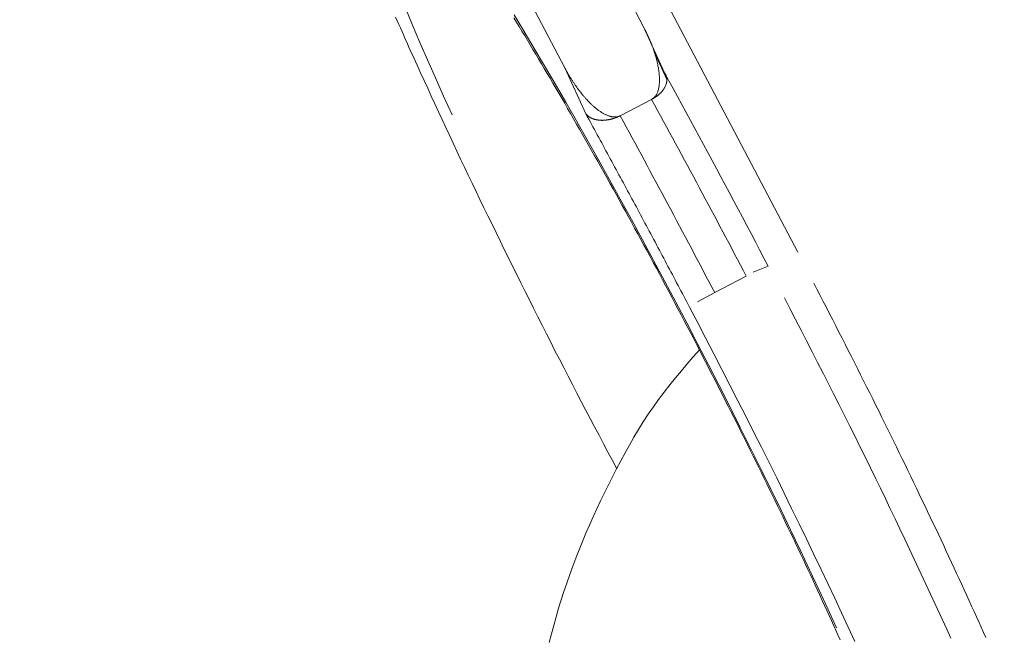
# Model space of a CAD drawing. Units: millimetres. Extents: x 280.5 to 339.9, y 161.4 to 223.7.
# Drawn here: x 317.3 to 317.4, y 180.4 to 180.4 of the extents above; entities that cross this region are included whole.
import ezdxf

# ---------------------------------------------------------------- set-up
doc = ezdxf.new("R2010")
doc.units = ezdxf.units.MM
doc.header["$MEASUREMENT"] = 0
doc.linetypes.add('AI-Linetype-0', pattern=[2.116667, 1.058333, -1.058333])
doc.layers.add('Ebene 1', color=7, linetype='Continuous', lineweight=0)

# ---------------------------------------------------------------- blocks, each defined once
blk = doc.blocks.new('Block_0')
at = {"layer": 'Ebene 1', "color": 250, "lineweight": 9}
for p, q in [((317.35832, 180.49023), (317.39473, 180.42092)), ((317.38655, 180.46554), (317.42086, 180.40022)), ((317.40356, 180.42551), (317.39227, 180.44701)), ((317.40591, 180.42036), (317.40356, 180.42551)), ((317.40617, 180.4196), (317.40475, 180.42271)), ((317.39473, 180.42092), (317.39707, 180.41576)), ((317.40446, 180.41737), (317.40093, 180.41554)), ((317.40446, 180.41737), (317.40449, 180.41739)), ((317.41756, 180.39865), (317.41586, 180.398)), ((317.41155, 180.39569), (317.41509, 180.39753)), ((317.41155, 180.39569), (317.40962, 180.39467))]:
    blk.add_line(p, q, dxfattribs=at)
for points in [[(317.37853, 180.42036), (317.37833, 180.42079), (317.37814, 180.42121), (317.37795, 180.42163), (317.37776, 180.42206), (317.37757, 180.42248), (317.37738, 180.4229), (317.37719, 180.42331), (317.37701, 180.42373), (317.37682, 180.42414), (317.37664, 180.42455), (317.37645, 180.42497), (317.37627, 180.42538), (317.37609, 180.42578), (317.37591, 180.42619), (317.37573, 180.4266)], [(317.38207, 180.41564), (317.38111, 180.41775), (317.38019, 180.4198), (317.37931, 180.42181), (317.37845, 180.42377), (317.37764, 180.42568), (317.37686, 180.42752)], [(317.38903, 180.42685), (317.39016, 180.42499), (317.3913, 180.42308), (317.39246, 180.42112), (317.39363, 180.41911), (317.39482, 180.41705), (317.39602, 180.41496), (317.39723, 180.41282), (317.39846, 180.41065), (317.39969, 180.40844), (317.40094, 180.40619), (317.40219, 180.40391), (317.40344, 180.40161), (317.40469, 180.39929), (317.40593, 180.39696), (317.40717, 180.39463), (317.4084, 180.39229), (317.40962, 180.38995), (317.41084, 180.3876), (317.41204, 180.38526), (317.41323, 180.38292), (317.41441, 180.38058), (317.41557, 180.37826), (317.41672, 180.37594), (317.41785, 180.37364), (317.41896, 180.37135), (317.42006, 180.36908), (317.42113, 180.36683), (317.42219, 180.36461), (317.42322, 180.3624), (317.42423, 180.36023), (317.42521, 180.35808)], [(317.389, 180.42653), (317.3893, 180.42604), (317.3896, 180.42554), (317.38991, 180.42504), (317.39022, 180.42453), (317.39053, 180.42401), (317.39084, 180.4235), (317.39115, 180.42297), (317.39147, 180.42244), (317.39178, 180.42191), (317.3921, 180.42137), (317.39242, 180.42083), (317.39275, 180.42029), (317.39307, 180.41974), (317.39339, 180.41918), (317.39372, 180.41863), (317.39405, 180.41806), (317.39438, 180.4175), (317.39471, 180.41693), (317.39504, 180.41635), (317.39537, 180.41578), (317.39571, 180.4152), (317.39604, 180.41461), (317.39638, 180.41402), (317.39672, 180.41343), (317.39705, 180.41284), (317.39739, 180.41224), (317.39773, 180.41164), (317.39807, 180.41104), (317.39842, 180.41043), (317.39876, 180.40982), (317.3991, 180.40921), (317.39944, 180.40859), (317.39979, 180.40797), (317.40013, 180.40735), (317.40048, 180.40673), (317.40083, 180.4061), (317.40117, 180.40548), (317.40152, 180.40484), (317.40187, 180.40421), (317.40221, 180.40358), (317.40256, 180.40294), (317.40291, 180.4023), (317.40326, 180.40166), (317.4036, 180.40102), (317.40395, 180.40038), (317.4043, 180.39973), (317.40465, 180.39909), (317.405, 180.39844), (317.40534, 180.39779), (317.40569, 180.39714), (317.40604, 180.39648), (317.40638, 180.39583), (317.40673, 180.39517), (317.40708, 180.39452), (317.40742, 180.39386), (317.40777, 180.3932), (317.40812, 180.39254), (317.40846, 180.39188), (317.40881, 180.39123), (317.40915, 180.39057), (317.4095, 180.38991)], [(317.40449, 180.41739), (317.40457, 180.41744), (317.40464, 180.41749), (317.40471, 180.41755), (317.40478, 180.41761), (317.40484, 180.41768), (317.4049, 180.41775), (317.40495, 180.41782), (317.405, 180.4179), (317.40504, 180.41798), (317.40508, 180.41806), (317.40512, 180.41814), (317.40515, 180.41823), (317.40518, 180.41831), (317.40521, 180.4184), (317.40523, 180.41849), (317.40525, 180.41857), (317.40527, 180.41866), (317.40529, 180.41875), (317.4053, 180.41884), (317.40531, 180.41893), (317.40532, 180.41902), (317.40533, 180.41911), (317.40534, 180.4192), (317.40534, 180.41929), (317.40535, 180.41938), (317.40535, 180.41947), (317.40535, 180.41956), (317.40535, 180.41965), (317.40535, 180.41974), (317.40534, 180.41984), (317.40534, 180.41993), (317.40533, 180.42002), (317.40532, 180.42011), (317.40532, 180.4202), (317.40531, 180.42029), (317.4053, 180.42038), (317.40529, 180.42047), (317.40527, 180.42056), (317.40526, 180.42065), (317.40525, 180.42074), (317.40523, 180.42083), (317.40522, 180.42092), (317.4052, 180.42101), (317.40518, 180.42109), (317.40517, 180.42118), (317.40515, 180.42127), (317.40513, 180.42136), (317.40511, 180.42145), (317.40509, 180.42154), (317.40507, 180.42163), (317.40505, 180.42172), (317.40503, 180.4218), (317.405, 180.42189), (317.40498, 180.42198), (317.40496, 180.42207), (317.40493, 180.42215), (317.40491, 180.42224), (317.40488, 180.42233), (317.40486, 180.42242), (317.40483, 180.4225), (317.4048, 180.42259), (317.40477, 180.42268), (317.40475, 180.42276), (317.40472, 180.42285), (317.40469, 180.42294), (317.40466, 180.42302), (317.40463, 180.42311), (317.4046, 180.42319), (317.40457, 180.42328), (317.40453, 180.42336), (317.4045, 180.42345), (317.40447, 180.42353), (317.40443, 180.42362), (317.4044, 180.4237), (317.40436, 180.42378), (317.40433, 180.42387), (317.40429, 180.42395), (317.40426, 180.42403), (317.40422, 180.42412), (317.40418, 180.4242), (317.40415, 180.42428), (317.40411, 180.42437), (317.40407, 180.42445), (317.40403, 180.42453), (317.404, 180.42461), (317.40396, 180.42469), (317.40392, 180.42478), (317.40388, 180.42486), (317.40384, 180.42494), (317.4038, 180.42502), (317.40376, 180.4251), (317.40372, 180.42519), (317.40368, 180.42527), (317.40364, 180.42535), (317.4036, 180.42543), (317.40356, 180.42551)], [(317.39473, 180.42092), (317.39477, 180.42085), (317.3948, 180.42078), (317.39484, 180.42071), (317.39488, 180.42065), (317.39491, 180.42058), (317.39495, 180.42051), (317.39499, 180.42044), (317.39503, 180.42037), (317.39506, 180.4203), (317.3951, 180.42024), (317.39514, 180.42017), (317.39518, 180.4201), (317.39522, 180.42003), (317.39526, 180.41997), (317.3953, 180.4199), (317.39534, 180.41983), (317.39538, 180.41977), (317.39542, 180.4197), (317.39546, 180.41964), (317.3955, 180.41957), (317.39555, 180.4195), (317.39559, 180.41944), (317.39563, 180.41937), (317.39567, 180.41931), (317.39571, 180.41924), (317.39576, 180.41918), (317.3958, 180.41911), (317.39584, 180.41905), (317.39589, 180.41898), (317.39593, 180.41892), (317.39598, 180.41886), (317.39602, 180.41879), (317.39607, 180.41873), (317.39611, 180.41867), (317.39616, 180.4186), (317.3962, 180.41854), (317.39625, 180.41848), (317.3963, 180.41841), (317.39634, 180.41835), (317.39639, 180.41829), (317.39644, 180.41823), (317.39649, 180.41817), (317.39654, 180.41811), (317.39658, 180.41805), (317.39663, 180.41799), (317.39668, 180.41792), (317.39673, 180.41786), (317.39678, 180.41781), (317.39683, 180.41775), (317.39688, 180.41769), (317.39693, 180.41763), (317.39699, 180.41757), (317.39704, 180.41751), (317.39709, 180.41745), (317.39714, 180.41739), (317.39719, 180.41734), (317.39725, 180.41728), (317.3973, 180.41722), (317.39735, 180.41717), (317.39741, 180.41711), (317.39746, 180.41705), (317.39752, 180.417), (317.39757, 180.41694), (317.39763, 180.41689), (317.39768, 180.41684), (317.39774, 180.41678), (317.3978, 180.41673), (317.39786, 180.41668), (317.39791, 180.41662), (317.39797, 180.41657), (317.39803, 180.41652), (317.39809, 180.41647), (317.39815, 180.41642), (317.39821, 180.41637), (317.39827, 180.41632), (317.39833, 180.41627), (317.39839, 180.41623), (317.39846, 180.41618), (317.39852, 180.41613), (317.39858, 180.41609), (317.39865, 180.41604), (317.39871, 180.416), (317.39878, 180.41596), (317.39884, 180.41591), (317.39891, 180.41587), (317.39898, 180.41583), (317.39904, 180.41579), (317.39911, 180.41576), (317.39918, 180.41572), (317.39925, 180.41569), (317.39932, 180.41565), (317.39939, 180.41562), (317.39946, 180.41559), (317.39954, 180.41556), (317.39961, 180.41553), (317.39968, 180.41551), (317.39976, 180.41549), (317.39983, 180.41546), (317.39991, 180.41545), (317.39998, 180.41543), (317.40006, 180.41542), (317.40014, 180.41541), (317.40022, 180.4154), (317.40029, 180.4154), (317.40037, 180.4154), (317.40045, 180.4154), (317.40053, 180.41541), (317.4006, 180.41542), (317.40068, 180.41544), (317.40075, 180.41547), (317.40083, 180.41549), (317.4009, 180.41552)], [(317.40056, 180.37591), (317.40006, 180.37685), (317.39956, 180.3778), (317.39906, 180.37874), (317.39856, 180.37969), (317.39806, 180.38064), (317.39756, 180.38158), (317.39706, 180.38253), (317.39657, 180.38348), (317.39607, 180.38443), (317.39558, 180.38538), (317.39509, 180.38633), (317.3946, 180.38728), (317.39411, 180.38823), (317.39362, 180.38918), (317.39314, 180.39013), (317.39265, 180.39108), (317.39217, 180.39204), (317.39169, 180.39299), (317.39122, 180.39394), (317.39074, 180.39489), (317.39027, 180.39583), (317.38979, 180.39678), (317.38932, 180.39773), (317.38885, 180.39867), (317.38839, 180.39961), (317.38792, 180.40055), (317.38746, 180.40149), (317.38701, 180.40243), (317.38655, 180.40336), (317.3861, 180.40429), (317.38565, 180.40521), (317.3852, 180.40613), (317.38476, 180.40705), (317.38432, 180.40796), (317.38389, 180.40887), (317.38346, 180.40978), (317.38303, 180.41067), (317.38261, 180.41157), (317.38219, 180.41246), (317.38178, 180.41335), (317.38137, 180.41423), (317.38096, 180.41511), (317.38055, 180.41599), (317.38014, 180.41687), (317.37974, 180.41774), (317.37933, 180.41862), (317.37893, 180.41949), (317.37853, 180.42036)], [(317.40591, 180.42036), (317.40593, 180.42033), (317.40594, 180.4203), (317.40596, 180.42028), (317.40598, 180.42025), (317.40599, 180.42023), (317.40601, 180.4202), (317.40602, 180.42017), (317.40604, 180.42015), (317.40605, 180.42012), (317.40606, 180.42009), (317.40608, 180.42006), (317.40609, 180.42003), (317.4061, 180.42001), (317.40611, 180.41998), (317.40612, 180.41995), (317.40613, 180.41992), (317.40613, 180.41989), (317.40614, 180.41986), (317.40615, 180.41983), (317.40615, 180.4198), (317.40616, 180.41976), (317.40616, 180.41973), (317.40617, 180.4197), (317.40617, 180.41967), (317.40617, 180.41964), (317.40617, 180.41961), (317.40617, 180.41957), (317.40617, 180.41954), (317.40617, 180.41951), (317.40617, 180.41947), (317.40617, 180.41944), (317.40616, 180.41941), (317.40616, 180.41937), (317.40616, 180.41934), (317.40615, 180.4193), (317.40614, 180.41927), (317.40614, 180.41923), (317.40613, 180.4192), (317.40612, 180.41916), (317.40611, 180.41913), (317.4061, 180.41909), (317.40609, 180.41906), (317.40607, 180.41902), (317.40606, 180.41898), (317.40605, 180.41895), (317.40603, 180.41891), (317.40601, 180.41887), (317.406, 180.41884), (317.40598, 180.4188), (317.40596, 180.41876), (317.40594, 180.41872), (317.40592, 180.41869), (317.4059, 180.41865), (317.40587, 180.41861), (317.40585, 180.41857), (317.40582, 180.41853), (317.4058, 180.4185), (317.40577, 180.41846), (317.40574, 180.41842), (317.40571, 180.41838), (317.40568, 180.41834), (317.40565, 180.41831), (317.40562, 180.41827), (317.40559, 180.41823), (317.40555, 180.41819), (317.40552, 180.41815), (317.40548, 180.41812), (317.40544, 180.41808), (317.4054, 180.41804), (317.40536, 180.418), (317.40532, 180.41797), (317.40528, 180.41793), (317.40524, 180.41789), (317.4052, 180.41785), (317.40515, 180.41782), (317.40511, 180.41778), (317.40506, 180.41775), (317.40501, 180.41771), (317.40496, 180.41768), (317.40491, 180.41764), (317.40486, 180.41761), (317.40481, 180.41758), (317.40476, 180.41755), (317.40471, 180.41751), (317.40465, 180.41748), (317.4046, 180.41745), (317.40455, 180.41742), (317.40449, 180.41739)], [(317.40591, 180.42036), (317.4064, 180.41947), (317.40688, 180.41858), (317.40737, 180.41769), (317.40785, 180.4168), (317.40834, 180.4159), (317.40883, 180.41501), (317.40931, 180.41411), (317.4098, 180.41321), (317.41028, 180.41231), (317.41077, 180.41141), (317.41126, 180.41051), (317.41174, 180.4096), (317.41223, 180.4087), (317.41271, 180.40779), (317.4132, 180.40688), (317.41368, 180.40597), (317.41417, 180.40506), (317.41465, 180.40415), (317.41514, 180.40323), (317.41562, 180.40232), (317.41611, 180.4014), (317.41659, 180.40049), (317.41707, 180.39957), (317.41756, 180.39865)], [(317.39707, 180.41576), (317.39724, 180.41547), (317.3974, 180.41517), (317.39756, 180.41488), (317.39772, 180.41458), (317.39788, 180.41428), (317.39805, 180.41399), (317.39821, 180.41369), (317.39837, 180.4134), (317.39853, 180.4131), (317.39869, 180.4128), (317.39886, 180.41251), (317.39902, 180.41221), (317.39918, 180.41191), (317.39934, 180.41161), (317.3995, 180.41131), (317.39967, 180.41102), (317.39983, 180.41072), (317.39999, 180.41042), (317.40015, 180.41012), (317.40031, 180.40982), (317.40048, 180.40952), (317.40064, 180.40922), (317.4008, 180.40892), (317.40096, 180.40862), (317.40112, 180.40832), (317.40129, 180.40802), (317.40145, 180.40772), (317.40161, 180.40742), (317.40177, 180.40712), (317.40194, 180.40682), (317.4021, 180.40652), (317.40226, 180.40622), (317.40242, 180.40592), (317.40258, 180.40561), (317.40275, 180.40531), (317.40291, 180.40501), (317.40307, 180.40471), (317.40323, 180.40441), (317.40339, 180.4041), (317.40356, 180.4038), (317.40372, 180.4035), (317.40388, 180.4032), (317.40404, 180.40289), (317.4042, 180.40259), (317.40436, 180.40229), (317.40453, 180.40198), (317.40469, 180.40168), (317.40485, 180.40138), (317.40501, 180.40107), (317.40517, 180.40077), (317.40534, 180.40047), (317.4055, 180.40016), (317.40566, 180.39986), (317.40582, 180.39955), (317.40598, 180.39925), (317.40614, 180.39894), (317.4063, 180.39864), (317.40647, 180.39834), (317.40663, 180.39803), (317.40679, 180.39773), (317.40695, 180.39742), (317.40711, 180.39712), (317.40727, 180.39681), (317.40743, 180.3965), (317.40759, 180.3962), (317.40776, 180.39589), (317.40792, 180.39559), (317.40808, 180.39528), (317.40824, 180.39498), (317.4084, 180.39467), (317.40856, 180.39436), (317.40872, 180.39406)], [(317.4009, 180.41552), (317.40085, 180.4155), (317.40081, 180.41548), (317.40077, 180.41546), (317.40072, 180.41543), (317.40068, 180.41541), (317.40063, 180.41539), (317.40059, 180.41538), (317.40054, 180.41536), (317.40049, 180.41534), (317.40045, 180.41532), (317.4004, 180.4153), (317.40036, 180.41529), (317.40031, 180.41527), (317.40026, 180.41526), (317.40022, 180.41524), (317.40017, 180.41523), (317.40012, 180.41521), (317.40008, 180.4152), (317.40003, 180.41519), (317.39999, 180.41517), (317.39994, 180.41516), (317.3999, 180.41515), (317.39985, 180.41514), (317.3998, 180.41513), (317.39976, 180.41512), (317.39971, 180.41511), (317.39967, 180.4151), (317.39963, 180.41509), (317.39958, 180.41508), (317.39954, 180.41508), (317.39949, 180.41507), (317.39945, 180.41506), (317.39941, 180.41506), (317.39936, 180.41505), (317.39932, 180.41505), (317.39928, 180.41504), (317.39923, 180.41504), (317.39919, 180.41504), (317.39915, 180.41503), (317.39911, 180.41503), (317.39907, 180.41503), (317.39903, 180.41503), (317.39899, 180.41503), (317.39895, 180.41502), (317.39891, 180.41502), (317.39887, 180.41502), (317.39883, 180.41503), (317.39879, 180.41503), (317.39875, 180.41503), (317.39871, 180.41503), (317.39868, 180.41503), (317.39864, 180.41503), (317.3986, 180.41504), (317.39856, 180.41504), (317.39853, 180.41504), (317.39849, 180.41505), (317.39846, 180.41505), (317.39842, 180.41506), (317.39839, 180.41506), (317.39835, 180.41507), (317.39832, 180.41507), (317.39828, 180.41508), (317.39825, 180.41509), (317.39822, 180.4151), (317.39819, 180.4151), (317.39815, 180.41511), (317.39812, 180.41512), (317.39809, 180.41513), (317.39806, 180.41514), (317.39803, 180.41514), (317.398, 180.41515), (317.39797, 180.41516), (317.39794, 180.41517), (317.39791, 180.41518), (317.39788, 180.41519), (317.39785, 180.41521), (317.39782, 180.41522), (317.3978, 180.41523), (317.39777, 180.41524), (317.39774, 180.41525), (317.39771, 180.41526), (317.39769, 180.41528), (317.39766, 180.41529), (317.39764, 180.4153), (317.39761, 180.41531), (317.39759, 180.41533), (317.39756, 180.41534), (317.39754, 180.41536), (317.39751, 180.41537), (317.39749, 180.41539), (317.39747, 180.4154), (317.39744, 180.41542), (317.39742, 180.41543), (317.3974, 180.41545), (317.39738, 180.41546), (317.39736, 180.41548), (317.39734, 180.41549), (317.39732, 180.41551), (317.3973, 180.41553), (317.39728, 180.41555), (317.39726, 180.41556), (317.39724, 180.41558), (317.39723, 180.4156), (317.39721, 180.41562), (317.39719, 180.41563), (317.39717, 180.41565), (317.39716, 180.41567), (317.39714, 180.41569), (317.39712, 180.41571), (317.39711, 180.41573), (317.39709, 180.41575), (317.39707, 180.41576)], [(317.40093, 180.41554), (317.40093, 180.41553), (317.40093, 180.41553), (317.40093, 180.41553), (317.40092, 180.41553), (317.40092, 180.41553), (317.40092, 180.41553), (317.40092, 180.41553), (317.40092, 180.41553), (317.40092, 180.41553), (317.40092, 180.41553), (317.40092, 180.41553), (317.40091, 180.41553), (317.40091, 180.41553), (317.40091, 180.41553), (317.40091, 180.41553), (317.40091, 180.41552), (317.40091, 180.41552), (317.40091, 180.41552), (317.40091, 180.41552), (317.4009, 180.41552), (317.4009, 180.41552), (317.4009, 180.41552), (317.4009, 180.41552), (317.4009, 180.41552)], [(317.42267, 180.39675), (317.42302, 180.39607), (317.42338, 180.39538), (317.42373, 180.39469), (317.42408, 180.39401), (317.42443, 180.39332), (317.42479, 180.39264), (317.42514, 180.39195), (317.42549, 180.39127), (317.42584, 180.39059), (317.42619, 180.3899), (317.42653, 180.38922), (317.42688, 180.38854), (317.42723, 180.38786), (317.42757, 180.38717), (317.42792, 180.38649), (317.42826, 180.38581), (317.4286, 180.38513), (317.42894, 180.38445), (317.42928, 180.38378), (317.42961, 180.3831), (317.42995, 180.38242), (317.43028, 180.38175), (317.43062, 180.38108), (317.43095, 180.3804), (317.43128, 180.37973), (317.43161, 180.37906), (317.43193, 180.37839), (317.43226, 180.37773), (317.43258, 180.37706), (317.43291, 180.3764), (317.43323, 180.37573), (317.43355, 180.37507), (317.43387, 180.37442), (317.43418, 180.37376), (317.4345, 180.3731), (317.43481, 180.37245), (317.43512, 180.3718), (317.43543, 180.37115), (317.43574, 180.37051), (317.43604, 180.36986), (317.43635, 180.36922), (317.43665, 180.36858), (317.43695, 180.36795), (317.43725, 180.36731), (317.43754, 180.36668), (317.43783, 180.36605), (317.43813, 180.36543), (317.43841, 180.3648), (317.4387, 180.36418), (317.43899, 180.36357), (317.43927, 180.36295), (317.43955, 180.36234), (317.43983, 180.36173), (317.4401, 180.36113), (317.44038, 180.36053), (317.44065, 180.35993), (317.44092, 180.35934), (317.44118, 180.35875), (317.44145, 180.35816), (317.44171, 180.35758), (317.44197, 180.357)], [(317.43758, 180.35795), (317.43707, 180.35907), (317.43655, 180.36019), (317.43603, 180.3613), (317.43551, 180.36242), (317.43498, 180.36354), (317.43446, 180.36467), (317.43393, 180.36579), (317.4334, 180.36692), (317.43287, 180.36804), (317.43233, 180.36918), (317.43179, 180.37031), (317.43125, 180.37145), (317.4307, 180.37259), (317.43015, 180.37374), (317.42959, 180.37489), (317.42903, 180.37605), (317.42846, 180.37721), (317.42788, 180.37837), (317.4273, 180.37955), (317.42671, 180.38072), (317.42612, 180.38191), (317.42552, 180.38309), (317.42492, 180.38428), (317.42431, 180.38548), (317.4237, 180.38667), (317.42308, 180.38787), (317.42247, 180.38907), (317.42185, 180.39028), (317.42123, 180.39148), (317.42061, 180.39269), (317.41998, 180.3939), (317.41936, 180.39511)], [(317.42729, 180.35654), (317.42654, 180.35815), (317.42579, 180.35977), (317.42502, 180.36141), (317.42424, 180.36306), (317.42344, 180.36472), (317.42264, 180.3664), (317.42183, 180.36808), (317.42101, 180.36977), (317.42018, 180.37147), (317.41934, 180.37318), (317.4185, 180.3749), (317.41764, 180.37662), (317.41678, 180.37835), (317.41591, 180.38008), (317.41503, 180.38182), (317.41415, 180.38356), (317.41326, 180.38531), (317.41236, 180.38706), (317.41146, 180.38881), (317.41055, 180.39056), (317.40964, 180.39231), (317.40872, 180.39406)], [(317.40982, 180.38928), (317.40914, 180.3885), (317.40847, 180.38772), (317.4078, 180.38693), (317.40715, 180.38614), (317.4065, 180.38534), (317.40587, 180.38453), (317.40525, 180.38372), (317.40466, 180.38289), (317.40409, 180.38205), (317.40353, 180.3812), (317.403, 180.38034), (317.40248, 180.37947), (317.40198, 180.3786), (317.40149, 180.37772), (317.40101, 180.37683), (317.40054, 180.37594), (317.40008, 180.37504), (317.39962, 180.37414), (317.39918, 180.37324), (317.39874, 180.37234), (317.39832, 180.37143), (317.3979, 180.37053), (317.39749, 180.36961), (317.39709, 180.3687), (317.3967, 180.36778), (317.39633, 180.36685), (317.39596, 180.36592), (317.39561, 180.36499), (317.39527, 180.36406), (317.39494, 180.36312), (317.39463, 180.36217), (317.39432, 180.36123), (317.39403, 180.36028), (317.39375, 180.35933), (317.39348, 180.35837), (317.39322, 180.35742), (317.39297, 180.35646)], [(317.4095, 180.38991), (317.40982, 180.38927), (317.41015, 180.38864), (317.41047, 180.38801), (317.4108, 180.38738), (317.41112, 180.38675), (317.41145, 180.38612), (317.41177, 180.38549), (317.41209, 180.38485), (317.41241, 180.38422), (317.41273, 180.38359), (317.41305, 180.38297), (317.41337, 180.38234), (317.41369, 180.38171), (317.41401, 180.38108), (317.41432, 180.38045), (317.41464, 180.37983), (317.41495, 180.3792), (317.41526, 180.37858), (317.41557, 180.37795), (317.41588, 180.37733), (317.41619, 180.37671), (317.41649, 180.37609), (317.4168, 180.37547), (317.4171, 180.37485), (317.4174, 180.37424), (317.4177, 180.37362), (317.418, 180.37301), (317.4183, 180.3724), (317.4186, 180.37179), (317.41889, 180.37118), (317.41918, 180.37057), (317.41947, 180.36997), (317.41976, 180.36936), (317.42005, 180.36876), (317.42034, 180.36817), (317.42062, 180.36757), (317.4209, 180.36697), (317.42118, 180.36638), (317.42146, 180.36579), (317.42174, 180.36521), (317.42201, 180.36462), (317.42228, 180.36404), (317.42255, 180.36346), (317.42282, 180.36288), (317.42309, 180.36231), (317.42335, 180.36174), (317.42361, 180.36117), (317.42387, 180.36061), (317.42413, 180.36005), (317.42438, 180.35949), (317.42464, 180.35893), (317.42489, 180.35838), (317.42513, 180.35783), (317.42538, 180.35729), (317.42562, 180.35675)], [(317.43804, 180.35694), (317.43758, 180.35795)]]:
    blk.add_lwpolyline(points, dxfattribs=at)
for points in [[(317.41509, 180.39753), (317.4116, 180.40417), (317.40806, 180.41079), (317.40446, 180.41737)], [(317.41155, 180.39569), (317.40806, 180.40233), (317.40452, 180.40895), (317.40093, 180.41554)]]:
    blk.add_open_spline(points, degree=3, dxfattribs=at)

msp = doc.modelspace()

# ---------------------------------------------------------------- linework, layer by layer
at = {"layer": 'Ebene 1', "color": 250, "linetype": 'AI-Linetype-0', "lineweight": 18}
msp.add_open_spline([(314.36562, 213.375), (300.28236, 213.375), (288.86562, 201.95826), (288.86562, 187.875), (288.86562, 173.79174), (300.28236, 162.375), (314.36562, 162.375), (328.44889, 162.375), (339.86562, 173.79174), (339.86562, 187.875), (339.86562, 201.95826), (328.44889, 213.375), (314.36562, 213.375)], degree=3, knots=[0, 0, 0, 0, 1, 1, 1, 2, 2, 2, 3, 3, 3, 4, 4, 4, 4], dxfattribs=at)

# ---------------------------------------------------------------- block references
at = {"layer": 'Ebene 1'}
msp.add_blockref('Block_0', (0, 0), dxfattribs=at)

doc.saveas('drawing.dxf')
